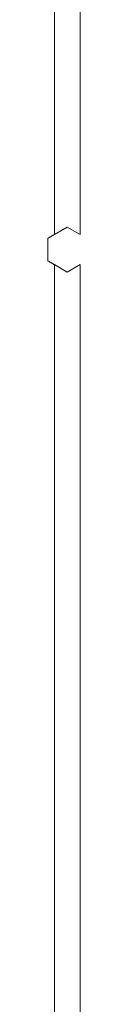
# Model space of a CAD drawing. Units: millimetres. Extents: x 5 to 415, y 5 to 292.
# Drawn here: x 135 to 136, y 122 to 160 of the extents above; entities that cross this region are included whole.
import ezdxf

# ---------------------------------------------------------------- set-up
doc = ezdxf.new("R2010")
doc.units = ezdxf.units.MM

msp = doc.modelspace()

# ---------------------------------------------------------------- linework, layer by layer
at = {"color": 7, "linetype": 'Continuous', "lineweight": 15}
for p, q in [((135.112467, 151.403864), (135.112467, 202.686558)), ((136.112467, 151.403864), (136.112467, 202.686558)), ((135.612467, 151.69254), (135.112467, 151.403864)), ((136.112467, 151.403864), (135.612467, 151.69254)), ((134.85893, 150.38754), (134.85893, 151.25754)), ((134.85912, 150.38754), (134.85912, 151.25754)), ((135.112467, 98.958521), (135.112467, 150.241215)), ((135.112467, 150.241215), (135.612467, 149.95254)), ((135.612467, 149.95254), (136.112467, 150.241215)), ((136.112467, 98.958521), (136.112467, 150.241215))]:
    msp.add_line(p, q, dxfattribs=at)
for points in [[(134.85893, 151.25754), (135.112467, 151.403864)], [(134.85912, 151.25754), (134.85893, 151.25754)], [(134.85912, 151.25754), (135.112467, 151.403864)], [(135.112467, 150.241215), (134.85893, 150.38754)], [(134.85912, 150.38754), (134.85893, 150.38754)], [(135.112467, 150.241215), (134.85912, 150.38754)]]:
    msp.add_open_spline(points, degree=1, dxfattribs=at)

doc.saveas('drawing.dxf')
